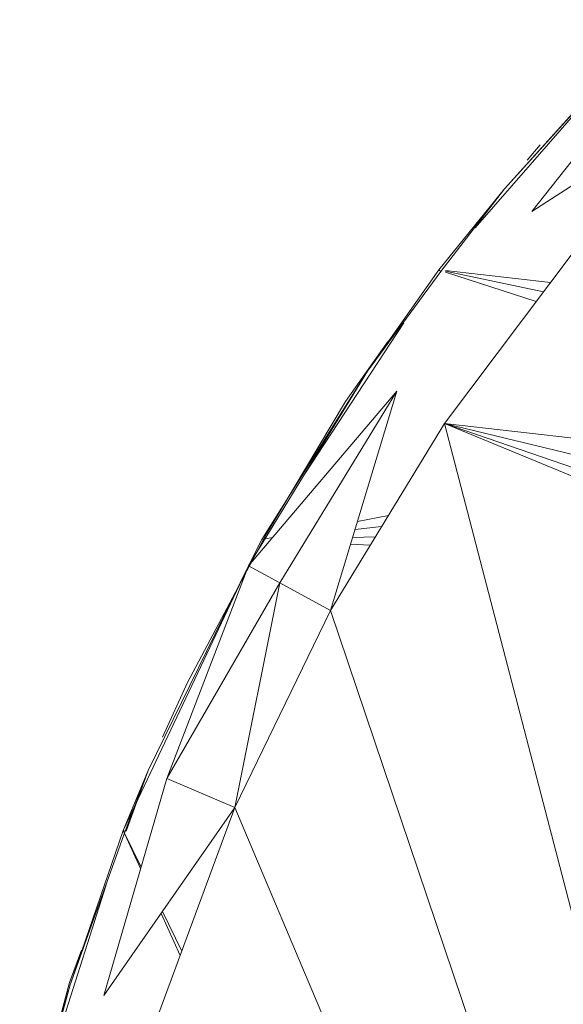
# Model space of a CAD drawing. Units: inches. Extents: x 9 to 6729, y 5 to 4757.
# Drawn here: x 5330 to 5347, y 2114 to 2145 of the extents above; entities that cross this region are included whole.
import ezdxf

# ---------------------------------------------------------------- set-up
doc = ezdxf.new("R2010")
doc.units = ezdxf.units.IN
doc.header["$MEASUREMENT"] = 0

# ---------------------------------------------------------------- blocks, each defined once
blk = doc.blocks.new('19_DWG-538818-North')
at = {"lineweight": 9}
for p, q in [((-5890.28, 358.033), (-5895.84, 351.65)), ((-5890.047, 358.263), (-5894.907, 352.891)), ((-5894.907, 352.891), (-5890.28, 358.033)), ((-5889.6, 357.808), (-5894.041, 352.172)), ((-5887.925, 356.126), (-5894.041, 352.172)), ((-5894.187, 353.805), (-5893.78, 354.29)), ((-5894.907, 352.891), (-5897, 350.318)), ((-5894.907, 352.891), (-5896.931, 350.265)), ((-5896.814, 345.441), (-5892.634, 351.002)), ((-5899.256, 347.102), (-5897, 350.318)), ((-5899.256, 347.102), (-5896.931, 350.265)), ((-5896.931, 350.265), (-5897, 350.318)), ((-5896.787, 350.294), (-5893.449, 349.918)), ((-5896.787, 350.273), (-5893.67, 349.623)), ((-5896.787, 350.248), (-5893.905, 349.311)), ((-5901.247, 343.846), (-5898.102, 348.638)), ((-5898.599, 348.056), (-5899.959, 346.134)), ((-5903.035, 340.92), (-5899.256, 347.102)), ((-5899.256, 347.102), (-5902.616, 341.758)), ((-5903.035, 340.92), (-5898.326, 346.47)), ((-5898.326, 346.47), (-5902.047, 340.381)), ((-5900.436, 339.503), (-5898.326, 346.47)), ((-5902.471, 341.933), (-5899.959, 346.134)), ((-5896.814, 345.441), (-5900.436, 339.503)), ((-5880.319, 281.985), (-5896.814, 345.441)), ((-5896.814, 345.441), (-5891.962, 344.269)), ((-5896.814, 345.441), (-5891.908, 344.885)), ((-5896.814, 345.441), (-5892.202, 343.536)), ((-5896.814, 345.441), (-5892.001, 343.779)), ((-5899.579, 342.332), (-5898.598, 342.517)), ((-5899.657, 342.074), (-5898.813, 342.164)), ((-5902.471, 341.933), (-5904.977, 337.211)), ((-5902.51, 341.778), (-5902.268, 341.824)), ((-5899.734, 341.822), (-5899.012, 341.839)), ((-5903.035, 340.92), (-5902.616, 341.758)), ((-5899.799, 341.607), (-5899.173, 341.574)), ((-5903.035, 340.92), (-5907.017, 332.514)), ((-5903.035, 340.92), (-5906.226, 334.42)), ((-5903.035, 340.92), (-5905.639, 334.168)), ((-5903.035, 340.92), (-5902.047, 340.381)), ((-5905.639, 334.168), (-5902.047, 340.381)), ((-5903.477, 333.243), (-5902.047, 340.381)), ((-5900.436, 339.503), (-5902.047, 340.381)), ((-5900.436, 339.503), (-5903.477, 333.243)), ((-5880.917, 281.665), (-5900.436, 339.503)), ((-5905.767, 335.483), (-5904.977, 337.211)), ((-5906.226, 334.42), (-5907.017, 332.514)), ((-5906.226, 334.42), (-5906.953, 332.489)), ((-5906.93, 332.489), (-5906.226, 334.42)), ((-5905.639, 334.168), (-5907.633, 327.271)), ((-5903.477, 333.243), (-5905.639, 334.168)), ((-5903.477, 333.243), (-5907.633, 327.271)), ((-5903.477, 333.243), (-5905.883, 326.719)), ((-5881.529, 281.337), (-5903.477, 333.243)), ((-5908.709, 327.611), (-5907.017, 332.514)), ((-5908.709, 327.611), (-5906.953, 332.489)), ((-5906.953, 332.489), (-5907.017, 332.514)), ((-5907.017, 332.514), (-5906.467, 331.305)), ((-5907.017, 332.514), (-5906.453, 331.353)), ((-5909.36, 325.137), (-5907.564, 330.793)), ((-5905.819, 329.878), (-5905.211, 328.542)), ((-5905.771, 329.947), (-5905.158, 328.685)), ((-5908.348, 328.713), (-5908.726, 327.689)), ((-5910.308, 321.74), (-5908.726, 327.689)), ((-5908.709, 327.611), (-5910.116, 322.757)), ((-5908.709, 327.611), (-5910.034, 322.738))]:
    blk.add_line(p, q, dxfattribs=at)

msp = doc.modelspace()

# ---------------------------------------------------------------- block references
at = {"lineweight": 9}
msp.add_blockref('19_DWG-538818-North', (11239.853, 1786.986), dxfattribs=at)

doc.saveas('drawing.dxf')
